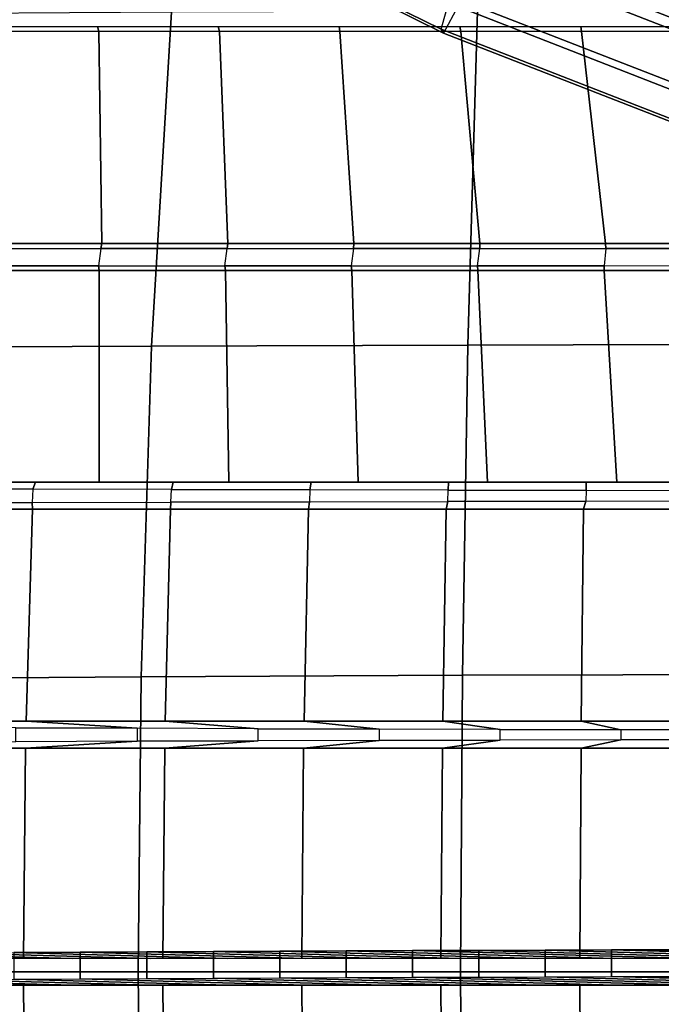
# Model space of a CAD drawing. Units: inches. Extents: x -11.3 to 14.7, y -14 to 13.1.
# Drawn here: x -3 to -0.6, y -0.1 to 3.6 of the extents above; entities that cross this region are included whole.
import ezdxf

# ---------------------------------------------------------------- set-up
doc = ezdxf.new("R2010")
doc.units = ezdxf.units.IN
doc.header["$MEASUREMENT"] = 0
doc.layers.add('SEAT-LEG', color=5, linetype='Continuous')
doc.layers.add('SEAT-SEAT', color=5, linetype='Continuous')

msp = doc.modelspace()

# ---------------------------------------------------------------- linework, layer by layer
at = {"layer": 'SEAT-LEG'}
for points in [[(-0.366, 3.498, 16.1218), (-1.2965, 3.8604, 16.0703), (-1.1999, 4.116, 16.1226), (-0.2693, 3.7535, 16.174)], [(-0.2254, 3.6892, 14.9265), (-1.1559, 4.0516, 14.875), (-1.2569, 3.8025, 14.9463), (-0.3264, 3.44, 14.9978)], [(-1.8372, 3.7377, 15.635), (-1.4048, 3.524, 15.659), (-1.3697, 3.6492, 15.9048), (-1.7815, 3.8526, 15.8818)], [(-0.4391, 3.2867, 15.9563), (-1.3697, 3.6492, 15.9048), (-1.2965, 3.8604, 16.0703), (-0.366, 3.498, 16.1218)], [(-1.7607, 3.8157, 15.1042), (-1.3423, 3.609, 15.127), (-1.3951, 3.5097, 15.3814), (-1.8298, 3.7246, 15.3575)], [(-0.3264, 3.44, 14.9978), (-1.2569, 3.8025, 14.9463), (-1.3423, 3.609, 15.127), (-0.4117, 3.2466, 15.1785)], [(-1.8298, 3.7246, 15.3575), (-1.3951, 3.5097, 15.3814), (-1.4048, 3.524, 15.659), (-1.8372, 3.7377, 15.635)], [(-0.4743, 3.1615, 15.7105), (-1.4048, 3.524, 15.659), (-1.3697, 3.6492, 15.9048), (-0.4391, 3.2867, 15.9563)], [(-0.4117, 3.2466, 15.1785), (-1.3423, 3.609, 15.127), (-1.3951, 3.5097, 15.3814), (-0.4645, 3.1472, 15.4329)], [(-0.4645, 3.1472, 15.4329), (-1.3951, 3.5097, 15.3814), (-1.4048, 3.524, 15.659), (-0.4743, 3.1615, 15.7105)]]:
    msp.add_3dface(points, dxfattribs=at)
at = {"layer": 'SEAT-SEAT'}
for points in [[(-3.6732, 2.334, 16.1407), (-3.5563, 3.5817, 16.2412), (-2.412, 3.589, 16.371), (-2.4877, 2.3392, 16.2605)], [(-2.4877, 2.3392, 16.2605), (-2.412, 3.589, 16.371), (-1.2681, 3.593, 16.5059), (-1.3048, 2.3423, 16.4044)], [(-1.3048, 2.3423, 16.4044), (-1.2681, 3.593, 16.5059), (-0.1237, 3.5942, 16.6358), (-0.1236, 2.3461, 16.5621)], [(-2.6723, 2.7228, 15.968), (-2.6847, 3.5161, 16.0327), (-3.1359, 3.5161, 15.9793), (-3.1434, 2.7228, 15.9135)], [(-2.6891, 3.534, 15.8049), (-2.6847, 3.5161, 16.0327), (-3.1359, 3.5161, 15.9793), (-3.141, 3.534, 15.7517)], [(-2.2375, 3.534, 15.8599), (-2.2336, 3.5161, 16.0877), (-2.6847, 3.5161, 16.0327), (-2.6891, 3.534, 15.8049)], [(-2.2016, 2.7228, 16.0252), (-2.2336, 3.5161, 16.0877), (-2.6847, 3.5161, 16.0327), (-2.6723, 2.7228, 15.968)], [(-1.7858, 3.534, 15.9142), (-1.7825, 3.5161, 16.1419), (-2.2336, 3.5161, 16.0877), (-2.2375, 3.534, 15.8599)], [(-1.7309, 2.7228, 16.083), (-1.7825, 3.5161, 16.1419), (-2.2336, 3.5161, 16.0877), (-2.2016, 2.7228, 16.0252)], [(-1.3339, 3.534, 15.9673), (-1.3312, 3.5161, 16.1949), (-1.7825, 3.5161, 16.1419), (-1.7858, 3.534, 15.9142)], [(-1.2603, 2.7228, 16.1412), (-1.3312, 3.5161, 16.1949), (-1.7825, 3.5161, 16.1419), (-1.7309, 2.7228, 16.083)], [(-0.882, 3.534, 16.0194), (-0.8798, 3.5161, 16.247), (-1.3312, 3.5161, 16.1949), (-1.3339, 3.534, 15.9673)], [(-0.7897, 2.7228, 16.2001), (-0.8798, 3.5161, 16.247), (-1.3312, 3.5161, 16.1949), (-1.2603, 2.7228, 16.1412)], [(-0.4299, 3.534, 16.071), (-0.4284, 3.5161, 16.2985), (-0.8798, 3.5161, 16.247), (-0.882, 3.534, 16.0194)], [(-0.3193, 2.7228, 16.2598), (-0.4284, 3.5161, 16.2985), (-0.8798, 3.5161, 16.247), (-0.7897, 2.7228, 16.2001)], [(-2.6765, 2.7046, 15.7361), (-2.6859, 2.6399, 15.7318), (-3.1591, 2.6399, 15.6781), (-3.1491, 2.7047, 15.6819)], [(-2.6765, 2.7046, 15.7361), (-2.6723, 2.7228, 15.968), (-3.1434, 2.7228, 15.9135), (-3.1491, 2.7047, 15.6819)], [(-2.2131, 2.6399, 15.7885), (-2.2043, 2.7046, 15.7932), (-2.6765, 2.7046, 15.7361), (-2.6859, 2.6399, 15.7318)], [(-2.2043, 2.7046, 15.7932), (-2.2016, 2.7228, 16.0252), (-2.6723, 2.7228, 15.968), (-2.6765, 2.7046, 15.7361)], [(-1.7322, 2.7046, 15.8509), (-1.7405, 2.6399, 15.8462), (-2.2131, 2.6399, 15.7885), (-2.2043, 2.7046, 15.7932)], [(-1.7322, 2.7046, 15.8509), (-1.7309, 2.7228, 16.083), (-2.2016, 2.7228, 16.0252), (-2.2043, 2.7046, 15.7932)], [(-1.2679, 2.6399, 15.9048), (-1.2602, 2.7046, 15.9093), (-1.7322, 2.7046, 15.8509), (-1.7405, 2.6399, 15.8462)], [(-1.2602, 2.7046, 15.9093), (-1.2603, 2.7228, 16.1412), (-1.7309, 2.7228, 16.083), (-1.7322, 2.7046, 15.8509)], [(-0.7883, 2.7046, 15.9687), (-0.7955, 2.6399, 15.9644), (-1.2679, 2.6399, 15.9048), (-1.2602, 2.7046, 15.9093)], [(-0.7883, 2.7046, 15.9687), (-0.7897, 2.7228, 16.2001), (-1.2603, 2.7228, 16.1412), (-1.2602, 2.7046, 15.9093)], [(-0.3232, 2.64, 16.0252), (-0.3165, 2.7046, 16.029), (-0.7883, 2.7046, 15.9687), (-0.7955, 2.6399, 15.9644)], [(-0.3165, 2.7046, 16.029), (-0.3193, 2.7228, 16.2598), (-0.7897, 2.7228, 16.2001), (-0.7883, 2.7046, 15.9687)], [(-3.168, 1.8299, 15.8638), (-3.1549, 2.622, 15.9057), (-2.6826, 2.622, 15.9595), (-2.6828, 1.8299, 15.9106)], [(-2.6859, 2.6399, 15.7318), (-2.6826, 2.622, 15.9595), (-3.1549, 2.622, 15.9057), (-3.1591, 2.6399, 15.6781)], [(-2.2131, 2.6399, 15.7885), (-2.2105, 2.622, 16.0159), (-2.6826, 2.622, 15.9595), (-2.6859, 2.6399, 15.7318)], [(-2.6828, 1.8299, 15.9106), (-2.6826, 2.622, 15.9595), (-2.2105, 2.622, 16.0159), (-2.1982, 1.8299, 15.9635)], [(-1.7405, 2.6399, 15.8462), (-1.7386, 2.622, 16.0735), (-2.2105, 2.622, 16.0159), (-2.2131, 2.6399, 15.7885)], [(-2.1982, 1.8299, 15.9635), (-2.2105, 2.622, 16.0159), (-1.7386, 2.622, 16.0735), (-1.7142, 1.8299, 16.0213)], [(-1.2679, 2.6399, 15.9048), (-1.2669, 2.622, 16.1322), (-1.7386, 2.622, 16.0735), (-1.7405, 2.6399, 15.8462)], [(-1.7142, 1.8299, 16.0213), (-1.7386, 2.622, 16.0735), (-1.2669, 2.622, 16.1322), (-1.2307, 1.8299, 16.0836)], [(-0.7955, 2.6399, 15.9644), (-0.7952, 2.622, 16.192), (-1.2669, 2.622, 16.1322), (-1.2679, 2.6399, 15.9048)], [(-1.2307, 1.8299, 16.0836), (-1.2669, 2.622, 16.1322), (-0.7952, 2.622, 16.192), (-0.7478, 1.8298, 16.1499)], [(-0.3232, 2.64, 16.0252), (-0.3237, 2.622, 16.2529), (-0.7952, 2.622, 16.192), (-0.7955, 2.6399, 15.9644)], [(-0.7478, 1.8298, 16.1499), (-0.7952, 2.622, 16.192), (-0.3237, 2.622, 16.2529), (-0.2653, 1.8298, 16.2196)], [(-3.7334, 1.0932, 16.0839), (-3.6732, 2.334, 16.1407), (-2.4877, 2.3392, 16.2605), (-2.5264, 1.1024, 16.193)], [(-2.5264, 1.1024, 16.193), (-2.4877, 2.3392, 16.2605), (-1.3048, 2.3423, 16.4044), (-1.3244, 1.1083, 16.3489)], [(-1.3244, 1.1083, 16.3489), (-1.3048, 2.3423, 16.4044), (-0.1236, 2.3461, 16.5621), (-0.1253, 1.1118, 16.5262)], [(-3.453, 1.7526, 15.5383), (-3.4491, 1.8062, 15.5395), (-2.9304, 1.8044, 15.5619), (-2.9337, 1.7543, 15.5608)], [(-3.4491, 1.8062, 15.5395), (-3.4378, 1.8299, 15.8417), (-2.9213, 1.8299, 15.8866), (-2.9304, 1.8044, 15.5619)], [(-2.9304, 1.8044, 15.5619), (-2.9337, 1.7543, 15.5608), (-2.415, 1.7558, 15.5949), (-2.4124, 1.8029, 15.5959)], [(-2.9304, 1.8044, 15.5619), (-2.9213, 1.8299, 15.8866), (-2.4057, 1.8299, 15.9402), (-2.4124, 1.8029, 15.5959)], [(-2.4124, 1.8029, 15.5959), (-2.4057, 1.8299, 15.9402), (-1.8907, 1.8299, 15.9997), (-1.8951, 1.8016, 15.6393)], [(-1.8951, 1.8016, 15.6393), (-1.8907, 1.8299, 15.9997), (-1.3763, 1.8299, 16.0644), (-1.3785, 1.8005, 15.6901)], [(-1.3785, 1.8005, 15.6901), (-1.3763, 1.8299, 16.0644), (-0.8625, 1.8298, 16.1338), (-0.8625, 1.7995, 15.7471)], [(-0.8625, 1.7995, 15.7471), (-0.8625, 1.8298, 16.1338), (-0.3493, 1.8298, 16.2072), (-0.347, 1.7985, 15.8085)], [(-2.415, 1.7558, 15.5949), (-2.4124, 1.8029, 15.5959), (-1.8951, 1.8016, 15.6393), (-1.8971, 1.7571, 15.6385)], [(-1.8951, 1.8016, 15.6393), (-1.8971, 1.7571, 15.6385), (-1.3798, 1.7582, 15.6895), (-1.3785, 1.8005, 15.6901)], [(-1.3798, 1.7582, 15.6895), (-1.3785, 1.8005, 15.6901), (-0.8625, 1.7995, 15.7471), (-0.8631, 1.7593, 15.7466)], [(-0.8625, 1.7995, 15.7471), (-0.8631, 1.7593, 15.7466), (-0.347, 1.7603, 15.8082), (-0.347, 1.7985, 15.8085)], [(-3.4487, 1.7291, 15.8365), (-3.453, 1.7526, 15.5383), (-2.9337, 1.7543, 15.5608), (-2.9318, 1.7291, 15.8804)], [(-2.9318, 1.7291, 15.8804), (-2.9337, 1.7543, 15.5608), (-2.415, 1.7558, 15.5949), (-2.4158, 1.7291, 15.9336)], [(-2.4158, 1.7291, 15.9336), (-2.415, 1.7558, 15.5949), (-1.8971, 1.7571, 15.6385), (-1.9005, 1.7291, 15.9934)], [(-1.9005, 1.7291, 15.9934), (-1.8971, 1.7571, 15.6385), (-1.3798, 1.7582, 15.6895), (-1.3858, 1.7291, 16.0584)], [(-1.3858, 1.7291, 16.0584), (-1.3798, 1.7582, 15.6895), (-0.8631, 1.7593, 15.7466), (-0.8719, 1.7291, 16.1284)], [(-0.8719, 1.7291, 16.1284), (-0.8631, 1.7593, 15.7466), (-0.347, 1.7603, 15.8082), (-0.3584, 1.7291, 16.2025)], [(-3.477, 0.9362, 15.7962), (-3.4487, 1.7291, 15.8365), (-2.9318, 1.7291, 15.8804), (-2.9558, 0.9362, 15.8433)], [(-2.9558, 0.9362, 15.8433), (-2.9318, 1.7291, 15.8804), (-2.4158, 1.7291, 15.9336), (-2.4358, 0.9363, 15.9019)], [(-2.4358, 0.9363, 15.9019), (-2.4158, 1.7291, 15.9336), (-1.9005, 1.7291, 15.9934), (-1.9167, 0.9363, 15.9681)], [(-1.9167, 0.9363, 15.9681), (-1.9005, 1.7291, 15.9934), (-1.3858, 1.7291, 16.0584), (-1.3983, 0.9363, 16.0395)], [(-1.3983, 0.9363, 16.0395), (-1.3858, 1.7291, 16.0584), (-0.8719, 1.7291, 16.1284), (-0.8803, 0.9363, 16.1144)], [(-0.8803, 0.9363, 16.1144), (-0.8719, 1.7291, 16.1284), (-0.3584, 1.7291, 16.2025), (-0.3627, 0.9363, 16.1916)], [(-1.3244, 1.1083, 16.3489), (-1.3315, 0, 16.3556), (-2.5365, 0, 16.176), (-2.5264, 1.1024, 16.193)], [(-0.1253, 1.1118, 16.5262), (-0.1263, 0, 16.5337), (-1.3315, 0, 16.3556), (-1.3244, 1.1083, 16.3489)], [(-2.5264, 1.1024, 16.193), (-2.5365, 0, 16.176), (-3.7468, 0, 16.039), (-3.7334, 1.0932, 16.0839)], [(-2.9945, 0.9118, 15.5283), (-3.477, 0.9362, 15.7962), (-2.9558, 0.9362, 15.8433), (-2.541, 0.9101, 15.5567)], [(-2.541, 0.9101, 15.5567), (-2.9558, 0.9362, 15.8433), (-2.4358, 0.9363, 15.9019), (-2.088, 0.9085, 15.5929)], [(-2.088, 0.9085, 15.5929), (-2.4358, 0.9363, 15.9019), (-1.9167, 0.9363, 15.9681), (-1.6356, 0.9071, 15.6357)], [(-1.6356, 0.9071, 15.6357), (-1.9167, 0.9363, 15.9681), (-1.3983, 0.9363, 16.0395), (-1.1838, 0.9058, 15.6841)], [(-1.1838, 0.9058, 15.6841), (-1.3983, 0.9363, 16.0395), (-0.8803, 0.9363, 16.1144), (-0.7324, 0.9048, 15.7368)], [(-0.7324, 0.9048, 15.7368), (-0.8803, 0.9363, 16.1144), (-0.3627, 0.9363, 16.1916), (-0.2815, 0.9039, 15.7927)], [(-2.995, 0.8596, 15.5277), (-2.9945, 0.9118, 15.5283), (-2.541, 0.9101, 15.5567), (-2.5414, 0.8614, 15.5561)], [(-2.541, 0.9101, 15.5567), (-2.5414, 0.8614, 15.5561), (-2.0883, 0.8631, 15.5924), (-2.088, 0.9085, 15.5929)], [(-2.0883, 0.8631, 15.5924), (-2.088, 0.9085, 15.5929), (-1.6356, 0.9071, 15.6357), (-1.6359, 0.8646, 15.6353)], [(-1.6356, 0.9071, 15.6357), (-1.6359, 0.8646, 15.6353), (-1.184, 0.8659, 15.6837), (-1.1838, 0.9058, 15.6841)], [(-1.184, 0.8659, 15.6837), (-1.1838, 0.9058, 15.6841), (-0.7324, 0.9048, 15.7368), (-0.7326, 0.8669, 15.7365)], [(-0.7324, 0.9048, 15.7368), (-0.7326, 0.8669, 15.7365), (-0.2815, 0.8679, 15.7925), (-0.2815, 0.9039, 15.7927)], [(-2.995, 0.8596, 15.5277), (-3.4797, 0.8354, 15.7909), (-2.9582, 0.8355, 15.8391), (-2.5414, 0.8614, 15.5561)], [(-2.5414, 0.8614, 15.5561), (-2.9582, 0.8355, 15.8391), (-2.4378, 0.8355, 15.8992), (-2.0883, 0.8631, 15.5924)], [(-2.0883, 0.8631, 15.5924), (-2.4378, 0.8355, 15.8992), (-1.9184, 0.8356, 15.9669), (-1.6359, 0.8646, 15.6353)], [(-1.6359, 0.8646, 15.6353), (-1.9184, 0.8356, 15.9669), (-1.3997, 0.8356, 16.0394), (-1.184, 0.8659, 15.6837)], [(-1.184, 0.8659, 15.6837), (-1.3997, 0.8356, 16.0394), (-0.8813, 0.8356, 16.1148), (-0.7326, 0.8669, 15.7365)], [(-0.7326, 0.8669, 15.7365), (-0.8813, 0.8356, 16.1148), (-0.3633, 0.8355, 16.1922), (-0.2815, 0.8679, 15.7925)], [(-3.4797, 0.8354, 15.7909), (-3.4878, 0.0504, 15.7631), (-2.9654, 0.0504, 15.8204), (-2.9582, 0.8355, 15.8391)], [(-2.9582, 0.8355, 15.8391), (-2.9654, 0.0504, 15.8204), (-2.4447, 0.0504, 15.8911), (-2.4378, 0.8355, 15.8992)], [(-2.4378, 0.8355, 15.8992), (-2.4447, 0.0504, 15.8911), (-1.9248, 0.0504, 15.9678), (-1.9184, 0.8356, 15.9669)], [(-1.9184, 0.8356, 15.9669), (-1.9248, 0.0504, 15.9678), (-1.4051, 0.0504, 16.046), (-1.3997, 0.8356, 16.0394)], [(-1.3997, 0.8356, 16.0394), (-1.4051, 0.0504, 16.046), (-0.8853, 0.0504, 16.1236), (-0.8813, 0.8356, 16.1148)], [(-0.8813, 0.8356, 16.1148), (-0.8853, 0.0504, 16.1236), (-0.3654, 0.0504, 16.2002), (-0.3633, 0.8355, 16.1922)], [(-2.7533, 0.0725, 15.5154), (-2.7533, -0.0272, 15.5154), (-2.5045, -0.0258, 15.5297), (-2.5045, 0.0739, 15.5297)], [(-1.912, 0.0493, 15.9263), (-2.7533, 0.0725, 15.5154), (-2.5045, 0.0739, 15.5297), (-1.6226, 0.0493, 15.9694)], [(-2.5045, 0.0739, 15.5297), (-2.5045, -0.0258, 15.5297), (-2.2559, -0.0244, 15.5465), (-2.2559, 0.0752, 15.5465)], [(-1.6226, 0.0493, 15.9694), (-2.5045, 0.0739, 15.5297), (-2.2559, 0.0752, 15.5465), (-1.3333, 0.0493, 16.0129)], [(-2.2559, 0.0752, 15.5465), (-2.2559, -0.0244, 15.5465), (-2.0074, -0.0231, 15.5658), (-2.0074, 0.0765, 15.5658)], [(-1.3333, 0.0493, 16.0129), (-2.2559, 0.0752, 15.5465), (-2.0074, 0.0765, 15.5658), (-1.044, 0.0493, 16.0564)], [(-2.0074, 0.0765, 15.5658), (-2.0074, -0.0231, 15.5658), (-1.7592, -0.0219, 15.5873), (-1.7592, 0.0777, 15.5873)], [(-1.044, 0.0493, 16.0564), (-2.0074, 0.0765, 15.5658), (-1.7592, 0.0777, 15.5873), (-0.7546, 0.0493, 16.0997)], [(-1.7592, 0.0777, 15.5873), (-1.7592, -0.0219, 15.5873), (-1.5111, -0.0208, 15.6106), (-1.5111, 0.0788, 15.6106)], [(-0.7546, 0.0493, 16.0997), (-1.7592, 0.0777, 15.5873), (-1.5111, 0.0788, 15.6106), (-0.4652, 0.0493, 16.1427)], [(-1.5111, 0.0788, 15.6106), (-1.5111, -0.0208, 15.6106), (-1.2631, -0.0199, 15.6357), (-1.2631, 0.0798, 15.6357)], [(-0.4652, 0.0493, 16.1427), (-1.5111, 0.0788, 15.6106), (-1.2631, 0.0798, 15.6357), (-0.1758, 0.0493, 16.1853)], [(-1.2631, 0.0798, 15.6357), (-1.2631, -0.0199, 15.6357), (-1.0154, -0.0191, 15.6624), (-1.0154, 0.0806, 15.6624)], [(-0.1758, 0.0493, 16.1853), (-1.2631, 0.0798, 15.6357), (-1.0154, 0.0806, 15.6624), (0.1137, 0.0493, 16.2277)], [(-1.0154, 0.0806, 15.6624), (-1.0154, -0.0191, 15.6624), (-0.7678, -0.0183, 15.6905), (-0.7678, 0.0813, 15.6905)], [(0.1137, 0.0493, 16.2277), (-1.0154, 0.0806, 15.6624), (-0.7678, 0.0813, 15.6905), (0.4032, 0.0493, 16.2699)], [(-0.7678, 0.0813, 15.6905), (-0.7678, -0.0183, 15.6905), (-0.5203, -0.0178, 15.7198), (-0.5203, 0.0819, 15.7198)], [(0.4032, 0.0493, 16.2699), (-0.7678, 0.0813, 15.6905), (-0.5203, 0.0819, 15.7198), (0.6928, 0.0493, 16.3115)], [(-3.0724, 0.0493, 15.7749), (-3.7496, 0.0683, 15.4886), (-3.5004, 0.069, 15.49), (-2.7816, 0.0493, 15.8071)], [(-2.7816, 0.0493, 15.8071), (-3.5004, 0.069, 15.49), (-3.2513, 0.07, 15.4953), (-2.4914, 0.0493, 15.8441)], [(-2.4914, 0.0493, 15.8441), (-3.2513, 0.07, 15.4953), (-3.0022, 0.0712, 15.5039), (-2.2016, 0.0493, 15.8842)], [(-3.0022, 0.0712, 15.5039), (-3.0022, -0.0285, 15.5039), (-2.7533, -0.0272, 15.5154), (-2.7533, 0.0725, 15.5154)], [(-2.2016, 0.0493, 15.8842), (-3.0022, 0.0712, 15.5039), (-2.7533, 0.0725, 15.5154), (-1.912, 0.0493, 15.9263)], [(-3.7334, -1.0932, 16.0839), (-3.7468, 0, 16.039), (-2.5365, 0, 16.176), (-2.5264, -1.1024, 16.193)], [(-2.5264, -1.1024, 16.193), (-2.5365, 0, 16.176), (-1.3315, 0, 16.3556), (-1.3244, -1.1083, 16.3489)], [(-1.3244, -1.1083, 16.3489), (-1.3315, 0, 16.3556), (-0.1263, 0, 16.5337), (-0.1253, -1.1118, 16.5262)], [(-3.0724, -0.0504, 15.7749), (-3.7496, -0.0314, 15.4886), (-3.5004, -0.0307, 15.49), (-2.7816, -0.0504, 15.8071)], [(-2.7816, -0.0504, 15.8071), (-3.5004, -0.0307, 15.49), (-3.2513, -0.0297, 15.4953), (-2.4914, -0.0504, 15.8441)], [(-2.4914, -0.0504, 15.8441), (-3.2513, -0.0297, 15.4953), (-3.0022, -0.0285, 15.5039), (-2.2016, -0.0504, 15.8842)], [(-2.2016, -0.0504, 15.8842), (-3.0022, -0.0285, 15.5039), (-2.7533, -0.0272, 15.5154), (-1.912, -0.0504, 15.9263)], [(-1.912, -0.0504, 15.9263), (-2.7533, -0.0272, 15.5154), (-2.5045, -0.0258, 15.5297), (-1.6226, -0.0504, 15.9694)], [(-1.6226, -0.0504, 15.9694), (-2.5045, -0.0258, 15.5297), (-2.2559, -0.0244, 15.5465), (-1.3333, -0.0504, 16.0129)], [(-1.3333, -0.0504, 16.0129), (-2.2559, -0.0244, 15.5465), (-2.0074, -0.0231, 15.5658), (-1.044, -0.0504, 16.0564)], [(-1.044, -0.0504, 16.0564), (-2.0074, -0.0231, 15.5658), (-1.7592, -0.0219, 15.5873), (-0.7546, -0.0504, 16.0997)], [(-0.7546, -0.0504, 16.0997), (-1.7592, -0.0219, 15.5873), (-1.5111, -0.0208, 15.6106), (-0.4652, -0.0504, 16.1427)], [(-0.4652, -0.0504, 16.1427), (-1.5111, -0.0208, 15.6106), (-1.2631, -0.0199, 15.6357), (-0.1758, -0.0504, 16.1853)], [(-0.1758, -0.0504, 16.1853), (-1.2631, -0.0199, 15.6357), (-1.0154, -0.0191, 15.6624), (0.1137, -0.0504, 16.2277)], [(0.1137, -0.0504, 16.2277), (-1.0154, -0.0191, 15.6624), (-0.7678, -0.0183, 15.6905), (0.4032, -0.0504, 16.2699)], [(0.4032, -0.0504, 16.2699), (-0.7678, -0.0183, 15.6905), (-0.5203, -0.0178, 15.7198), (0.6928, -0.0504, 16.3115)], [(-3.4797, -0.8354, 15.7909), (-3.4878, -0.0504, 15.7631), (-2.9654, -0.0504, 15.8204), (-2.9582, -0.8355, 15.8391)], [(-2.9582, -0.8355, 15.8391), (-2.9654, -0.0504, 15.8204), (-2.4447, -0.0504, 15.8911), (-2.4378, -0.8355, 15.8992)], [(-2.4378, -0.8355, 15.8992), (-2.4447, -0.0504, 15.8911), (-1.9248, -0.0504, 15.9678), (-1.9184, -0.8356, 15.9669)], [(-1.9184, -0.8356, 15.9669), (-1.9248, -0.0504, 15.9678), (-1.4051, -0.0504, 16.046), (-1.3997, -0.8356, 16.0394)], [(-1.3997, -0.8356, 16.0394), (-1.4051, -0.0504, 16.046), (-0.8853, -0.0504, 16.1236), (-0.8813, -0.8356, 16.1148)], [(-0.8813, -0.8356, 16.1148), (-0.8853, -0.0504, 16.1236), (-0.3654, -0.0504, 16.2002), (-0.3633, -0.8355, 16.1922)]]:
    msp.add_3dface(points, dxfattribs=at)

doc.saveas('drawing.dxf')
